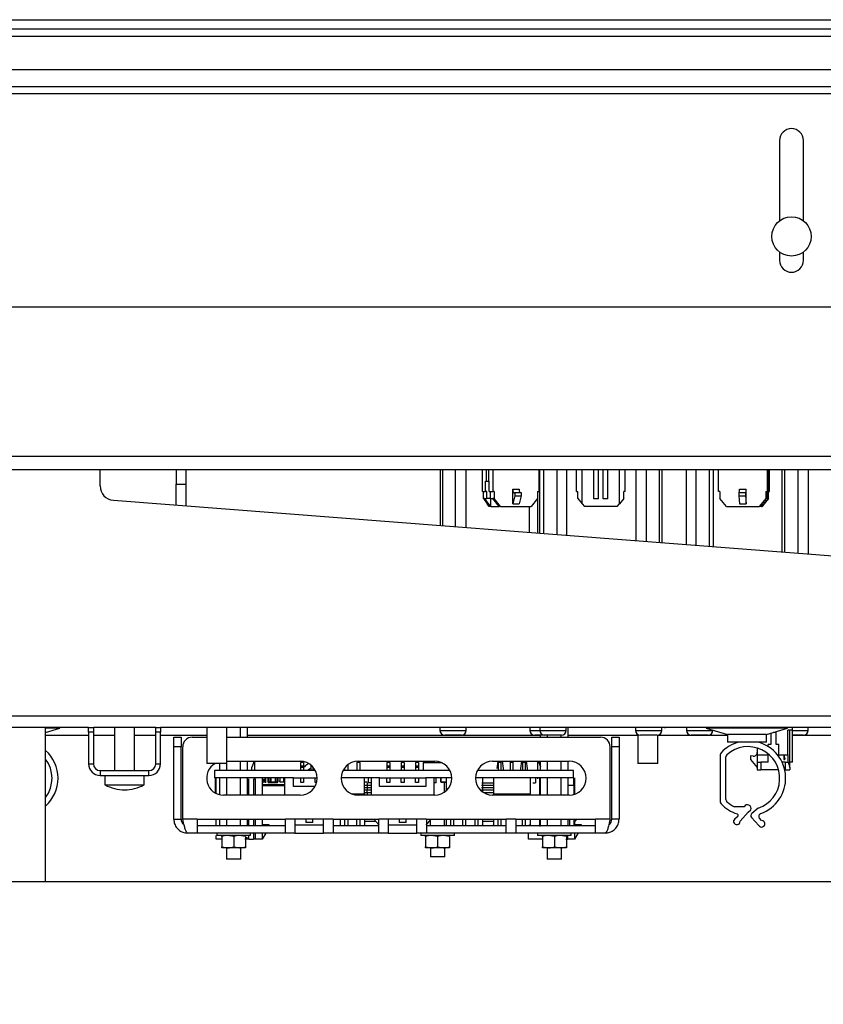
# Model space of a CAD drawing. Units: millimetres. Extents: x 56 to 314, y 14 to 263.
# Drawn here: x 224 to 238, y 70 to 87 of the extents above; entities that cross this region are included whole.
import ezdxf

# ---------------------------------------------------------------- set-up
doc = ezdxf.new("R2010")
doc.units = ezdxf.units.MM
doc.layers.add('FORMAT', color=7, linetype='Continuous')
doc.styles.add('SLDTEXTSTYLE0', font='TXT', dxfattribs={"width": 0.75})
doc.dimstyles.new('SLDDIMSTYLE0', dxfattribs={"dimtxt": 3.5, "dimasz": 3.302, "dimexe": 0, "dimexo": 0.0625, "dimgap": 0.875, "dimtad": 1, "dimdec": 0, "dimlfac": 12, "dimrnd": 1e-09, "dimzin": 12, "dimdsep": 46, "dimtxsty": 'SLDTEXTSTYLE0', "dimsah": 1, "dimcen": 0.09, "dimadec": 0, "dimazin": 3, "dimtfac": 1, "dimtdec": 0, "dimtofl": 0, "dimtmove": 0, "dimatfit": 3, "dimfxl": 1, "dimfrac": 2, "dimtolj": 1, "dimtzin": 12, "dimarcsym": 0})

# ---------------------------------------------------------------- blocks, each defined once
blk = doc.blocks.new('_D_5')
at = {"layer": 'FORMAT'}
for p, q in [((199.643, 75.491), (199.643, 53.013)), ((299.059, 75.491), (299.059, 53.013)), ((199.643, 54.013), (299.059, 54.013))]:
    blk.add_line(p, q, dxfattribs=at)
for points in [[(199.643, 54.013), (202.945, 53.505), (202.945, 54.521)], [(299.059, 54.013), (295.757, 54.521), (295.757, 53.505)]]:
    blk.add_solid(points, dxfattribs=at)
at = {"layer": 'FORMAT', "insert": (244.179, 58.525), "char_height": 3.5, "attachment_point": 1, "style": 'SLDTEXTSTYLE0'}
blk.add_mtext('1193', dxfattribs=at)

msp = doc.modelspace()

# ---------------------------------------------------------------- linework, layer by layer
at = {"color": 7, "linetype": 'Continuous', "lineweight": 25}
for p, q in [((195.601, 87.28), (303.101, 87.28)), ((286.226, 87.113), (212.476, 87.113)), ((247.059, 86.988), (211.643, 86.988)), ((247.059, 86.405), (211.643, 86.405)), ((247.059, 86.113), (211.643, 86.113)), ((247.059, 85.988), (211.643, 85.988)), ((237.337, 85.176), (237.337, 83.78)), ((237.754, 83.78), (237.754, 85.176)), ((237.337, 83.238), (237.337, 83.093)), ((237.754, 83.093), (237.754, 83.238)), ((286.226, 82.28), (212.476, 82.28)), ((295.178, 79.68), (203.524, 79.68)), ((295.118, 79.447), (203.584, 79.447)), ((225.509, 79.166), (225.509, 79.447)), ((226.833, 79.447), (226.833, 79.197)), ((226.999, 79.447), (226.999, 79.197)), ((231.429, 79.447), (231.429, 78.475)), ((231.467, 79.447), (231.467, 78.472)), ((231.691, 79.447), (231.691, 78.455)), ((231.878, 79.447), (231.878, 78.44)), ((232.167, 79.073), (232.167, 79.447)), ((232.235, 79.25), (232.235, 79.447)), ((232.267, 79.447), (232.267, 79.25)), ((232.349, 79.073), (232.349, 79.447)), ((233.144, 79.447), (233.144, 79.073)), ((233.159, 79.447), (233.159, 78.341)), ((233.226, 79.447), (233.226, 78.336)), ((233.46, 79.447), (233.46, 78.318)), ((233.626, 79.447), (233.626, 78.305)), ((233.803, 79.073), (233.803, 79.447)), ((233.902, 78.854), (233.902, 79.447)), ((234.103, 78.942), (234.103, 79.447)), ((234.186, 78.942), (234.186, 79.447)), ((234.266, 78.942), (234.266, 79.447)), ((234.349, 78.942), (234.349, 79.447)), ((234.55, 78.854), (234.55, 79.447)), ((234.649, 79.073), (234.649, 79.447)), ((234.832, 79.447), (234.832, 78.211)), ((235.013, 79.447), (235.013, 78.197)), ((235.241, 79.447), (235.241, 78.179)), ((235.287, 79.447), (235.287, 78.176)), ((235.712, 79.447), (235.712, 78.143)), ((235.879, 79.447), (235.879, 78.13)), ((236.112, 79.447), (236.112, 78.112)), ((236.179, 79.447), (236.179, 78.107)), ((236.275, 79.073), (236.275, 79.447)), ((237.118, 79.447), (237.118, 79.073)), ((237.139, 79.447), (237.139, 79.25)), ((237.147, 79.25), (237.147, 79.447)), ((237.164, 79.073), (237.164, 79.447)), ((237.378, 79.447), (237.378, 78.014)), ((237.425, 79.447), (237.425, 78.01)), ((237.652, 79.447), (237.652, 77.992)), ((237.833, 79.447), (237.833, 77.978)), ((226.833, 79.197), (226.999, 79.197)), ((226.833, 78.832), (226.833, 79.197)), ((226.999, 79.197), (226.999, 78.819)), ((232.22, 79.25), (232.235, 79.25)), ((232.22, 79.073), (232.22, 79.25)), ((232.235, 79.25), (232.267, 79.25)), ((232.267, 79.25), (232.282, 79.25)), ((232.282, 79.073), (232.282, 79.25)), ((237.139, 79.25), (237.135, 79.25)), ((237.135, 79.073), (237.135, 79.25)), ((237.147, 79.25), (237.139, 79.25)), ((237.151, 79.25), (237.147, 79.25)), ((237.151, 79.073), (237.151, 79.25)), ((232.167, 79.073), (232.22, 79.073)), ((232.184, 78.946), (232.184, 79.073)), ((232.239, 79.073), (232.22, 79.073)), ((232.239, 78.946), (232.239, 79.073)), ((232.282, 79.073), (232.349, 79.073)), ((232.302, 78.946), (232.302, 79.073)), ((232.368, 79.073), (232.349, 79.073)), ((232.368, 79.073), (232.368, 78.946)), ((232.691, 78.854), (232.691, 79.111)), ((232.691, 79.111), (232.801, 79.111)), ((232.731, 78.992), (232.691, 78.854)), ((232.715, 79.049), (232.731, 79.054)), ((232.731, 79.054), (232.731, 78.992)), ((232.731, 79.054), (232.841, 79.054)), ((232.731, 78.992), (232.841, 78.992)), ((232.841, 78.992), (232.801, 78.854)), ((232.841, 79.054), (232.841, 78.992)), ((233.124, 79.073), (233.144, 79.073)), ((233.124, 79.073), (233.124, 78.946)), ((233.803, 79.073), (233.824, 79.073)), ((233.824, 78.946), (233.824, 79.073)), ((234.649, 79.073), (234.628, 79.073)), ((234.628, 78.946), (234.628, 79.073)), ((236.296, 79.073), (236.275, 79.073)), ((236.296, 79.073), (236.296, 78.946)), ((236.628, 79.054), (236.628, 78.992)), ((236.628, 79.054), (236.745, 79.054)), ((236.628, 78.992), (236.745, 78.992)), ((236.628, 78.992), (236.639, 78.854)), ((236.639, 79.111), (236.755, 79.111)), ((236.745, 79.054), (236.745, 78.992)), ((236.749, 79.049), (236.745, 79.054)), ((236.745, 78.992), (236.755, 78.854)), ((236.755, 78.854), (236.755, 79.111)), ((237.097, 79.073), (237.118, 79.073)), ((237.097, 79.073), (237.097, 78.946)), ((237.114, 78.946), (237.114, 79.073)), ((237.118, 79.073), (237.135, 79.073)), ((237.13, 78.946), (237.13, 79.073)), ((237.135, 79.073), (237.151, 79.073)), ((237.138, 79.073), (237.138, 78.988)), ((237.139, 79.006), (237.138, 79.006)), ((237.14, 79.003), (237.138, 79.003)), ((237.138, 78.988), (237.139, 78.988)), ((237.139, 79.006), (237.139, 79.073)), ((237.14, 79.021), (237.139, 79.006)), ((237.139, 78.988), (237.14, 79.003)), ((237.14, 79.003), (237.14, 79.021)), ((237.144, 78.946), (237.144, 79.073)), ((237.151, 79.073), (237.164, 79.073)), ((246.815, 77.282), (225.74, 78.916)), ((232.201, 78.946), (232.184, 78.946)), ((232.184, 78.946), (232.246, 78.854)), ((232.201, 78.946), (232.239, 78.946)), ((232.31, 78.809), (232.201, 78.946)), ((232.302, 78.946), (232.239, 78.946)), ((232.282, 78.809), (232.246, 78.854)), ((232.302, 78.946), (232.346, 78.946)), ((232.31, 78.809), (232.31, 78.946)), ((232.456, 78.809), (232.346, 78.946)), ((232.368, 78.946), (232.346, 78.946)), ((232.478, 78.809), (232.368, 78.946)), ((232.691, 78.854), (232.801, 78.854)), ((233.124, 78.946), (233.014, 78.809)), ((233.122, 78.944), (233.122, 78.344)), ((233.824, 78.946), (233.902, 78.854)), ((233.902, 78.854), (233.941, 78.809)), ((234.186, 78.942), (234.103, 78.942)), ((234.349, 78.942), (234.266, 78.942)), ((234.511, 78.809), (234.55, 78.854)), ((234.628, 78.946), (234.55, 78.854)), ((236.412, 78.809), (236.296, 78.946)), ((236.639, 78.854), (236.755, 78.854)), ((237.097, 78.946), (236.981, 78.809)), ((237.103, 78.946), (236.987, 78.809)), ((237.14, 78.946), (237.024, 78.809)), ((237.024, 78.852), (237.024, 78.809)), ((237.069, 78.854), (237.031, 78.809)), ((237.144, 78.946), (237.069, 78.854)), ((237.097, 78.946), (237.103, 78.946)), ((237.114, 78.946), (237.103, 78.946)), ((237.13, 78.946), (237.114, 78.946)), ((237.14, 78.946), (237.13, 78.946)), ((237.14, 78.946), (237.144, 78.946)), ((232.31, 78.809), (232.282, 78.809)), ((232.31, 78.809), (232.456, 78.809)), ((232.478, 78.809), (232.456, 78.809)), ((232.478, 78.809), (233.014, 78.809)), ((232.98, 78.809), (232.98, 78.355)), ((234.511, 78.809), (233.941, 78.809)), ((236.412, 78.809), (236.981, 78.809)), ((236.981, 78.809), (236.987, 78.809)), ((237.024, 78.809), (236.987, 78.809)), ((237.024, 78.809), (237.031, 78.809)), ((290.684, 75.163), (208.018, 75.163)), ((225.309, 74.963), (208.018, 74.963)), ((224.559, 72.28), (224.559, 74.963)), ((224.559, 74.875), (224.809, 74.95)), ((224.809, 74.95), (224.559, 74.95)), ((224.809, 74.95), (224.809, 74.963)), ((225.309, 74.963), (225.393, 74.963)), ((225.309, 74.88), (225.309, 74.963)), ((225.393, 74.88), (225.309, 74.88)), ((225.309, 74.88), (225.309, 74.33)), ((225.393, 74.963), (225.393, 74.88)), ((226.476, 74.963), (225.393, 74.963)), ((225.393, 74.88), (225.393, 74.33)), ((225.759, 74.963), (225.759, 74.213)), ((226.109, 74.213), (226.109, 74.963)), ((226.476, 74.88), (226.476, 74.963)), ((226.476, 74.963), (226.559, 74.963)), ((226.476, 74.33), (226.476, 74.88)), ((226.559, 74.88), (226.476, 74.88)), ((226.559, 74.963), (226.559, 74.88)), ((246.059, 74.963), (226.559, 74.963)), ((226.559, 74.33), (226.559, 74.88)), ((227.367, 74.963), (227.367, 74.338)), ((227.717, 74.338), (227.717, 74.963)), ((227.954, 74.794), (227.954, 74.963)), ((228.074, 74.794), (228.074, 74.963)), ((231.424, 74.963), (231.424, 74.913)), ((231.883, 74.913), (231.883, 74.963)), ((232.99, 74.963), (232.99, 74.913)), ((233.163, 74.963), (233.163, 74.913)), ((233.622, 74.913), (233.622, 74.963)), ((233.657, 74.794), (233.657, 74.963)), ((234.83, 74.963), (234.83, 74.913)), ((235.288, 74.913), (235.288, 74.963)), ((235.343, 74.953), (235.343, 74.963)), ((235.716, 74.963), (235.716, 74.913)), ((236.059, 74.963), (236.059, 74.95)), ((236.059, 74.95), (236.429, 74.84)), ((237.476, 74.95), (236.059, 74.95)), ((236.175, 74.913), (236.175, 74.916)), ((237.107, 74.84), (237.476, 74.95)), ((237.28, 74.875), (237.226, 74.875)), ((237.28, 74.667), (237.28, 74.875)), ((237.476, 74.95), (237.476, 74.963)), ((237.56, 74.918), (237.478, 74.918)), ((237.478, 74.489), (237.478, 74.918)), ((237.518, 74.27), (237.518, 74.918)), ((237.56, 74.918), (237.56, 74.963)), ((237.56, 74.359), (237.56, 74.918)), ((237.835, 74.913), (237.835, 74.963)), ((225.309, 74.822), (224.559, 74.822)), ((225.759, 74.822), (225.393, 74.822)), ((226.476, 74.822), (226.109, 74.822)), ((227.367, 74.822), (226.559, 74.822)), ((226.792, 74.794), (226.917, 74.794)), ((226.792, 74.627), (226.792, 74.794)), ((226.917, 74.794), (226.917, 74.627)), ((227.113, 74.794), (227.367, 74.794)), ((227.717, 74.794), (234.221, 74.794)), ((233.176, 74.822), (228.074, 74.822)), ((231.695, 74.83), (231.508, 74.83)), ((231.799, 74.83), (231.695, 74.83)), ((233.247, 74.83), (233.074, 74.83)), ((233.176, 74.794), (233.176, 74.83)), ((233.434, 74.83), (233.247, 74.83)), ((233.297, 74.794), (233.297, 74.83)), ((233.538, 74.83), (233.434, 74.83)), ((233.537, 74.794), (233.537, 74.83)), ((234.867, 74.822), (233.657, 74.822)), ((234.417, 74.794), (234.542, 74.794)), ((234.417, 74.627), (234.417, 74.794)), ((234.542, 74.794), (234.542, 74.627)), ((234.867, 74.844), (234.867, 74.338)), ((235.1, 74.83), (234.913, 74.83)), ((235.205, 74.83), (235.1, 74.83)), ((235.217, 74.338), (235.217, 74.831)), ((236.429, 74.822), (235.217, 74.822)), ((235.986, 74.83), (235.8, 74.83)), ((236.091, 74.83), (235.986, 74.83)), ((236.429, 74.84), (236.429, 74.709)), ((236.768, 74.84), (236.429, 74.84)), ((236.63, 74.709), (236.429, 74.709)), ((236.705, 74.709), (236.63, 74.709)), ((236.768, 74.709), (236.705, 74.709)), ((237.107, 74.84), (236.768, 74.84)), ((236.83, 74.709), (236.768, 74.709)), ((236.955, 74.709), (236.83, 74.709)), ((237.107, 74.709), (236.955, 74.709)), ((237.107, 74.709), (237.107, 74.84)), ((237.184, 74.863), (237.184, 74.667)), ((237.647, 74.83), (237.56, 74.83)), ((238.643, 74.822), (237.56, 74.822)), ((237.752, 74.83), (237.647, 74.83)), ((226.917, 74.627), (226.792, 74.627)), ((226.792, 73.369), (226.792, 74.627)), ((226.917, 73.369), (226.917, 74.627)), ((226.946, 73.369), (226.946, 74.627)), ((234.387, 73.369), (234.387, 74.627)), ((234.417, 73.369), (234.417, 74.627)), ((234.542, 74.627), (234.417, 74.627)), ((234.542, 74.627), (234.542, 73.369)), ((236.946, 74.607), (236.946, 74.489)), ((237.184, 74.667), (237.14, 74.667)), ((237.14, 74.629), (237.14, 74.667)), ((237.323, 74.667), (237.28, 74.667)), ((237.323, 74.489), (237.323, 74.667)), ((227.717, 74.377), (228.992, 74.377)), ((227.954, 74.213), (227.954, 74.377)), ((228.074, 74.213), (228.074, 74.377)), ((228.188, 74.377), (228.15, 74.271)), ((228.2, 74.213), (228.2, 74.377)), ((230.016, 74.369), (229.996, 74.369)), ((230, 74.377), (231.333, 74.377)), ((232.342, 74.377), (233.675, 74.377)), ((232.43, 74.377), (232.413, 74.252)), ((232.474, 74.369), (232.454, 74.369)), ((232.529, 74.252), (232.513, 74.377)), ((232.685, 74.369), (232.665, 74.369)), ((232.846, 74.377), (232.829, 74.252)), ((232.897, 74.369), (232.877, 74.369)), ((232.946, 74.252), (232.929, 74.377)), ((233.129, 74.213), (233.129, 74.377)), ((233.179, 74.271), (233.142, 74.377)), ((233.176, 74.213), (233.176, 74.377)), ((233.297, 74.213), (233.297, 74.377)), ((233.537, 74.213), (233.537, 74.377)), ((233.657, 74.213), (233.657, 74.377)), ((236.304, 74.489), (236.304, 73.671)), ((236.404, 73.709), (236.404, 74.452)), ((236.829, 74.471), (236.829, 74.409)), ((236.876, 74.465), (236.829, 74.471)), ((236.829, 74.409), (236.946, 74.27)), ((236.946, 74.489), (237.14, 74.489)), ((236.946, 74.489), (236.946, 74.363)), ((236.946, 74.363), (237.011, 74.363)), ((236.946, 74.363), (236.946, 74.225)), ((237.14, 74.363), (237.011, 74.363)), ((237.011, 74.363), (237.011, 74.225)), ((237.14, 74.489), (237.14, 74.503)), ((237.14, 74.363), (237.14, 74.489)), ((237.323, 74.489), (237.478, 74.489)), ((237.323, 74.455), (237.323, 74.489)), ((237.436, 74.363), (237.378, 74.363)), ((237.408, 74.489), (237.408, 74.404)), ((237.408, 74.404), (237.421, 74.404)), ((237.421, 74.422), (237.421, 74.489)), ((237.434, 74.438), (237.421, 74.422)), ((237.421, 74.404), (237.434, 74.42)), ((237.434, 74.42), (237.434, 74.438)), ((237.436, 74.363), (237.436, 74.225)), ((237.436, 74.363), (237.486, 74.363)), ((237.478, 74.489), (237.486, 74.489)), ((237.486, 74.363), (237.486, 74.489)), ((237.486, 74.363), (237.518, 74.27)), ((225.309, 74.33), (225.393, 74.33)), ((225.509, 74.213), (225.509, 74.13)), ((225.509, 74.213), (226.359, 74.213)), ((226.359, 74.13), (226.359, 74.213)), ((226.476, 74.33), (226.559, 74.33)), ((227.676, 74.338), (227.367, 74.338)), ((227.5, 74.213), (227.5, 74.085)), ((229.249, 74.213), (227.5, 74.213)), ((227.593, 74.213), (227.593, 74.338)), ((227.717, 74.338), (227.676, 74.338)), ((227.713, 74.213), (227.713, 74.338)), ((228.15, 74.213), (228.15, 74.271)), ((229.052, 74.355), (228.999, 74.355)), ((228.999, 74.355), (228.999, 74.291)), ((229.052, 74.291), (228.999, 74.291)), ((228.999, 74.291), (228.999, 74.27)), ((229.052, 74.27), (228.999, 74.27)), ((229.052, 74.355), (229.052, 74.291)), ((229.052, 74.291), (229.052, 74.27)), ((229.184, 74.213), (229.184, 74.305)), ((231.593, 74.213), (229.736, 74.213)), ((229.768, 74.213), (229.768, 74.251)), ((229.821, 74.31), (229.821, 74.218)), ((229.979, 74.352), (229.979, 74.213)), ((230.033, 74.352), (229.979, 74.352)), ((230.033, 74.213), (230.033, 74.352)), ((230.552, 74.355), (230.499, 74.355)), ((230.499, 74.355), (230.499, 74.291)), ((230.552, 74.291), (230.499, 74.291)), ((230.499, 74.291), (230.499, 74.27)), ((230.552, 74.27), (230.499, 74.27)), ((230.552, 74.355), (230.552, 74.291)), ((230.552, 74.291), (230.552, 74.27)), ((230.802, 74.355), (230.749, 74.355)), ((230.749, 74.355), (230.749, 74.291)), ((230.802, 74.291), (230.749, 74.291)), ((230.749, 74.291), (230.749, 74.27)), ((230.802, 74.27), (230.749, 74.27)), ((230.802, 74.355), (230.802, 74.291)), ((230.802, 74.291), (230.802, 74.27)), ((231.052, 74.355), (230.999, 74.355)), ((230.999, 74.355), (230.999, 74.291)), ((231.052, 74.291), (230.999, 74.291)), ((230.999, 74.291), (230.999, 74.27)), ((231.052, 74.27), (230.999, 74.27)), ((231.052, 74.355), (231.052, 74.291)), ((231.052, 74.291), (231.052, 74.27)), ((231.134, 74.347), (231.134, 74.213)), ((231.464, 74.347), (231.134, 74.347)), ((233.75, 74.213), (232.089, 74.213)), ((232.49, 74.352), (232.437, 74.352)), ((232.437, 74.352), (232.437, 74.213)), ((232.49, 74.213), (232.49, 74.352)), ((232.529, 74.213), (232.529, 74.252)), ((232.649, 74.352), (232.649, 74.213)), ((232.702, 74.352), (232.649, 74.352)), ((232.702, 74.213), (232.702, 74.352)), ((232.829, 74.252), (232.829, 74.213)), ((232.86, 74.352), (232.86, 74.213)), ((232.914, 74.352), (232.86, 74.352)), ((232.914, 74.213), (232.914, 74.352)), ((232.946, 74.213), (232.946, 74.252)), ((233.75, 74.085), (233.75, 74.213)), ((235.176, 74.338), (234.867, 74.338)), ((235.217, 74.338), (235.176, 74.338)), ((236.946, 74.225), (237.011, 74.225)), ((237.319, 74.225), (237.011, 74.225)), ((237.436, 74.225), (237.426, 74.225)), ((237.436, 74.225), (237.518, 74.225)), ((237.56, 74.359), (237.518, 74.359)), ((237.518, 74.27), (237.518, 74.225)), ((225.509, 74.13), (226.359, 74.13)), ((225.593, 74.13), (225.593, 73.963)), ((226.276, 73.963), (226.276, 74.13)), ((228.727, 74.085), (227.5, 74.085)), ((227.514, 74.085), (227.514, 73.956)), ((227.529, 73.821), (227.529, 74.085)), ((227.593, 73.793), (227.593, 74.085)), ((227.713, 73.785), (227.713, 74.085)), ((227.954, 73.785), (227.954, 74.085)), ((228.074, 73.785), (228.074, 74.085)), ((228.095, 73.785), (228.095, 74.069)), ((228.179, 74.069), (228.179, 73.785)), ((228.2, 74.057), (228.2, 74.085)), ((228.212, 73.785), (228.212, 74.069)), ((228.329, 74.085), (228.329, 73.785)), ((228.346, 74.047), (228.342, 74.081)), ((228.342, 73.996), (228.346, 74.03)), ((228.346, 74.047), (228.351, 74.047)), ((228.351, 74.03), (228.346, 74.03)), ((228.355, 74.05), (228.358, 74.069)), ((228.374, 74.066), (228.372, 74.048)), ((228.398, 74.073), (228.378, 74.07)), ((228.379, 74.085), (228.379, 74.01)), ((228.396, 74.002), (228.396, 74.085)), ((228.434, 74.017), (228.434, 74.083)), ((228.438, 74.017), (228.438, 74.083)), ((228.44, 74.083), (228.44, 74.017)), ((228.44, 74.017), (228.477, 74.017)), ((228.477, 74.017), (228.477, 74.083)), ((228.479, 74.083), (228.479, 74.017)), ((228.479, 74.017), (228.563, 74.017)), ((228.563, 74.017), (228.563, 74.083)), ((228.565, 74.083), (228.565, 74.017)), ((228.565, 74.017), (228.602, 74.017)), ((228.602, 74.017), (228.602, 74.083)), ((228.604, 74.083), (228.604, 74.017)), ((228.634, 74.027), (228.625, 74.027)), ((228.64, 74.085), (228.64, 74.01)), ((228.707, 74.01), (228.707, 74.085)), ((228.727, 73.785), (228.727, 74.09)), ((228.875, 74.09), (228.727, 74.09)), ((228.875, 73.936), (228.875, 74.09)), ((228.875, 74.085), (229.286, 74.085)), ((229, 74.006), (229, 74.085)), ((229.05, 74.085), (229.05, 74.006)), ((229.25, 74.006), (229.25, 74.085)), ((230.227, 74.085), (229.719, 74.085)), ((230.112, 73.81), (230.112, 74.085)), ((230.173, 74.085), (230.173, 74.002)), ((230.227, 74.09), (230.227, 73.785)), ((230.375, 74.09), (230.227, 74.09)), ((230.375, 73.936), (230.375, 74.09)), ((230.375, 74.085), (231.176, 74.085)), ((230.5, 74.007), (230.5, 74.085)), ((230.55, 74.085), (230.55, 74.007)), ((230.75, 74.007), (230.75, 74.085)), ((230.8, 74.085), (230.8, 74.007)), ((231, 74.007), (231, 74.085)), ((231.05, 74.085), (231.05, 74.007)), ((231.176, 74.09), (231.176, 73.936)), ((231.323, 74.09), (231.176, 74.09)), ((231.323, 73.785), (231.323, 74.09)), ((231.628, 74.085), (231.323, 74.085)), ((231.361, 74.002), (231.361, 74.085)), ((231.44, 74.017), (231.44, 74.083)), ((231.442, 74.083), (231.442, 74.017)), ((231.442, 74.017), (231.541, 74.017)), ((231.533, 74.085), (231.533, 73.863)), ((233.75, 74.085), (232.058, 74.085)), ((232.168, 74.085), (232.168, 73.847)), ((232.358, 74.085), (232.358, 73.81)), ((232.993, 74.085), (232.993, 73.81)), ((233.088, 74.085), (233.088, 74.002)), ((233.129, 74.069), (233.129, 74.085)), ((233.159, 74.085), (233.159, 73.785)), ((233.176, 73.785), (233.176, 74.085)), ((233.297, 73.785), (233.297, 74.085)), ((233.537, 73.785), (233.537, 74.085)), ((233.657, 73.785), (233.657, 74.085)), ((233.753, 73.957), (233.753, 74.09)), ((233.767, 74.085), (233.767, 73.804)), ((225.593, 73.963), (226.276, 73.963)), ((227.514, 73.956), (227.514, 73.83)), ((228.727, 73.964), (228.329, 73.964)), ((228.329, 73.952), (228.727, 73.952)), ((228.379, 74.01), (228.346, 74.01)), ((228.463, 74.002), (228.429, 74.002)), ((228.44, 74.015), (228.477, 74.015)), ((228.563, 74.002), (228.463, 74.002)), ((228.596, 74.002), (228.563, 74.002)), ((228.565, 74.015), (228.602, 74.015)), ((228.707, 74.01), (228.64, 74.01)), ((229.234, 73.936), (228.875, 73.936)), ((229.05, 74.006), (229, 74.006)), ((229.272, 74.006), (229.25, 74.006)), ((230.159, 74.01), (230.125, 74.01)), ((230.159, 74.002), (230.159, 73.96)), ((230.159, 73.96), (230.159, 73.919)), ((230.159, 73.919), (230.159, 73.877)), ((230.159, 73.835), (230.159, 73.877)), ((230.227, 74.002), (230.173, 74.002)), ((231.176, 73.936), (230.375, 73.936)), ((230.55, 74.007), (230.5, 74.007)), ((230.8, 74.007), (230.75, 74.007)), ((231.05, 74.007), (231, 74.007)), ((231.361, 74.002), (231.323, 74.002)), ((231.442, 74.015), (231.541, 74.015)), ((231.504, 73.839), (231.504, 74.015)), ((232.154, 74.002), (232.358, 74.002)), ((233.042, 74.002), (233.088, 74.002)), ((233.753, 73.957), (233.657, 73.957)), ((233.753, 73.957), (233.753, 73.799)), ((228.992, 73.785), (227.659, 73.785)), ((229.896, 73.81), (230.112, 73.81)), ((229.979, 73.79), (229.979, 73.81)), ((231.333, 73.785), (230, 73.785)), ((230.033, 73.785), (230.033, 73.81)), ((230.112, 73.81), (230.112, 73.785)), ((233.675, 73.785), (232.342, 73.785)), ((232.358, 73.81), (232.993, 73.81)), ((232.358, 73.81), (232.358, 73.785)), ((232.437, 73.785), (232.437, 73.81)), ((232.49, 73.785), (232.49, 73.81)), ((232.649, 73.785), (232.649, 73.81)), ((232.702, 73.785), (232.702, 73.81)), ((232.86, 73.785), (232.86, 73.81)), ((232.914, 73.785), (232.914, 73.81)), ((232.993, 73.785), (232.993, 73.81)), ((236.72, 73.583), (236.552, 73.583)), ((236.789, 73.491), (236.835, 73.531)), ((236.966, 73.559), (236.853, 73.469)), ((226.792, 73.369), (226.917, 73.369)), ((227.2, 73.369), (226.946, 73.369)), ((227.2, 73.369), (228.734, 73.369)), ((227.2, 73.369), (227.2, 73.127)), ((227.529, 73.264), (227.529, 73.369)), ((227.593, 73.252), (227.593, 73.369)), ((227.713, 73.252), (227.713, 73.369)), ((227.954, 73.252), (227.954, 73.369)), ((228.074, 73.252), (228.074, 73.369)), ((228.095, 73.252), (228.095, 73.369)), ((228.179, 73.369), (228.179, 73.252)), ((228.212, 73.252), (228.212, 73.369)), ((228.329, 73.369), (228.329, 73.252)), ((228.9, 73.369), (228.734, 73.369)), ((228.734, 73.127), (228.734, 73.369)), ((229.4, 73.369), (228.9, 73.369)), ((228.9, 73.369), (228.9, 73.127)), ((229.092, 73.369), (229.092, 73.309)), ((229.209, 73.309), (229.209, 73.369)), ((229.567, 73.369), (229.4, 73.369)), ((229.4, 73.127), (229.4, 73.369)), ((229.567, 73.369), (230.359, 73.369)), ((229.567, 73.369), (229.567, 73.127)), ((229.689, 73.369), (229.689, 73.249)), ((229.768, 73.252), (229.768, 73.369)), ((229.821, 73.369), (229.821, 73.252)), ((229.979, 73.252), (229.979, 73.369)), ((230.033, 73.252), (230.033, 73.369)), ((230.112, 73.369), (230.112, 73.249)), ((230.276, 73.369), (230.365, 73.264)), ((230.525, 73.369), (230.359, 73.369)), ((230.359, 73.127), (230.359, 73.369)), ((231.025, 73.369), (230.525, 73.369)), ((230.525, 73.369), (230.525, 73.127)), ((230.717, 73.369), (230.717, 73.309)), ((230.834, 73.309), (230.834, 73.369)), ((231.192, 73.369), (231.025, 73.369)), ((231.025, 73.127), (231.025, 73.369)), ((231.186, 73.264), (231.274, 73.369)), ((231.192, 73.369), (232.579, 73.369)), ((231.192, 73.369), (231.192, 73.127)), ((231.263, 73.252), (231.263, 73.356)), ((231.504, 73.252), (231.504, 73.369)), ((231.533, 73.369), (231.533, 73.272)), ((231.612, 73.252), (231.612, 73.369)), ((231.665, 73.252), (231.665, 73.369)), ((231.824, 73.252), (231.824, 73.369)), ((231.877, 73.252), (231.877, 73.369)), ((232.035, 73.252), (232.035, 73.369)), ((232.089, 73.252), (232.089, 73.369)), ((232.168, 73.369), (232.168, 73.272)), ((232.358, 73.369), (232.358, 73.272)), ((232.437, 73.252), (232.437, 73.369)), ((232.49, 73.252), (232.49, 73.369)), ((232.746, 73.369), (232.579, 73.369)), ((232.579, 73.127), (232.579, 73.369)), ((232.746, 73.369), (234.134, 73.369)), ((232.746, 73.369), (232.746, 73.127)), ((232.86, 73.252), (232.86, 73.369)), ((232.914, 73.252), (232.914, 73.369)), ((232.993, 73.369), (232.993, 73.272)), ((233.159, 73.369), (233.159, 73.272)), ((233.176, 73.252), (233.176, 73.369)), ((233.297, 73.252), (233.297, 73.369)), ((233.537, 73.252), (233.537, 73.369)), ((233.657, 73.252), (233.657, 73.369)), ((233.688, 73.264), (233.688, 73.369)), ((233.753, 73.369), (233.753, 73.264)), ((233.803, 73.369), (233.753, 73.309)), ((234.387, 73.369), (234.134, 73.369)), ((234.134, 73.127), (234.134, 73.369)), ((234.542, 73.369), (234.417, 73.369)), ((236.611, 73.417), (236.577, 73.384)), ((236.65, 73.334), (236.789, 73.491)), ((236.848, 73.396), (236.975, 73.261)), ((237.024, 73.343), (236.989, 73.384)), ((228.734, 73.252), (227.2, 73.252)), ((228.329, 73.273), (228.446, 73.273)), ((228.446, 73.273), (228.446, 73.252)), ((229.4, 73.264), (228.9, 73.264)), ((229.209, 73.309), (229.092, 73.309)), ((230.359, 73.252), (229.567, 73.252)), ((231.025, 73.264), (230.525, 73.264)), ((230.834, 73.309), (230.717, 73.309)), ((232.579, 73.252), (231.192, 73.252)), ((234.134, 73.252), (232.746, 73.252)), ((233.159, 73.252), (233.159, 73.272)), ((233.767, 73.326), (233.767, 73.252)), ((233.767, 73.273), (233.884, 73.273)), ((233.884, 73.273), (233.884, 73.252)), ((227.2, 73.127), (227.034, 73.127)), ((228.734, 73.127), (227.2, 73.127)), ((227.529, 73.019), (227.529, 73.085)), ((227.625, 73.019), (227.529, 73.019)), ((227.542, 73.127), (227.542, 73.085)), ((228.125, 73.085), (227.542, 73.085)), ((227.625, 73.067), (227.625, 72.887)), ((227.834, 73.067), (227.729, 73.085)), ((227.834, 73.067), (227.834, 72.887)), ((228.042, 73.067), (227.938, 73.085)), ((228.062, 73.019), (228.029, 73.019)), ((228.042, 73.067), (228.042, 72.887)), ((228.062, 73.053), (228.062, 73.019)), ((228.095, 73.019), (228.062, 73.019)), ((228.095, 73.019), (228.095, 73.085)), ((228.095, 73.019), (228.179, 73.019)), ((228.125, 73.085), (228.125, 73.127)), ((228.179, 73.127), (228.179, 73.019)), ((228.212, 73.019), (228.179, 73.019)), ((228.212, 73.019), (228.212, 73.127)), ((228.329, 73.019), (228.212, 73.019)), ((228.329, 73.127), (228.329, 73.019)), ((228.394, 73.127), (228.329, 73.019)), ((228.9, 73.127), (228.734, 73.127)), ((228.9, 73.127), (229.4, 73.127)), ((229.567, 73.127), (229.4, 73.127)), ((230.359, 73.127), (229.567, 73.127)), ((230.525, 73.127), (230.359, 73.127)), ((230.525, 73.127), (231.025, 73.127)), ((231.192, 73.127), (231.025, 73.127)), ((231.092, 73.127), (231.092, 73.085)), ((231.675, 73.085), (231.092, 73.085)), ((231.175, 73.067), (231.175, 72.887)), ((232.579, 73.127), (231.192, 73.127)), ((231.384, 73.067), (231.279, 73.085)), ((231.384, 73.067), (231.384, 72.887)), ((231.592, 73.067), (231.488, 73.085)), ((231.592, 73.067), (231.592, 72.887)), ((231.675, 73.085), (231.675, 73.127)), ((232.746, 73.127), (232.579, 73.127)), ((234.134, 73.127), (232.746, 73.127)), ((232.967, 73.019), (232.967, 73.127)), ((233.209, 73.019), (232.967, 73.019)), ((233.125, 73.127), (233.125, 73.085)), ((233.709, 73.085), (233.125, 73.085)), ((233.209, 73.067), (233.209, 72.887)), ((233.417, 73.067), (233.313, 73.085)), ((233.417, 73.067), (233.417, 72.887)), ((233.625, 73.067), (233.521, 73.085)), ((233.616, 73.019), (233.649, 73.019)), ((233.625, 73.067), (233.625, 72.887)), ((233.649, 73.019), (233.649, 73.085)), ((233.767, 73.019), (233.649, 73.019)), ((233.709, 73.085), (233.709, 73.127)), ((233.832, 73.129), (233.767, 73.019)), ((233.767, 73.127), (233.767, 73.019)), ((234.3, 73.127), (234.134, 73.127)), ((227.625, 72.887), (227.729, 72.869)), ((227.729, 72.869), (227.625, 72.869)), ((227.709, 72.869), (227.709, 72.672)), ((227.938, 72.869), (227.729, 72.869)), ((227.834, 72.887), (227.938, 72.869)), ((228.042, 72.869), (227.938, 72.869)), ((227.959, 72.672), (227.959, 72.869)), ((231.175, 72.887), (231.279, 72.869)), ((231.279, 72.869), (231.175, 72.869)), ((231.259, 72.869), (231.259, 72.713)), ((231.488, 72.869), (231.279, 72.869)), ((231.384, 72.887), (231.488, 72.869)), ((231.592, 72.869), (231.488, 72.869)), ((231.509, 72.713), (231.509, 72.869)), ((233.209, 72.887), (233.313, 72.869)), ((233.313, 72.869), (233.209, 72.869)), ((233.292, 72.869), (233.292, 72.672)), ((233.521, 72.869), (233.313, 72.869)), ((233.417, 72.887), (233.521, 72.869)), ((233.625, 72.869), (233.521, 72.869)), ((233.542, 72.672), (233.542, 72.869)), ((227.959, 72.672), (227.709, 72.672)), ((231.384, 72.713), (231.259, 72.713)), ((231.509, 72.713), (231.384, 72.713)), ((233.542, 72.672), (233.292, 72.672)), ((292.518, 72.28), (206.184, 72.28))]:
    msp.add_line(p, q, dxfattribs=at)
at = {"color": 8, "linetype": 'Continuous', "lineweight": 25}
for p, q in [((231.424, 74.913), (231.718, 74.913)), ((231.718, 74.913), (231.883, 74.913)), ((232.99, 74.913), (233.163, 74.913)), ((233.163, 74.913), (233.457, 74.913)), ((233.457, 74.913), (233.622, 74.913)), ((234.83, 74.913), (235.124, 74.913)), ((235.124, 74.913), (235.288, 74.913)), ((235.716, 74.913), (236.01, 74.913)), ((236.01, 74.913), (236.175, 74.913)), ((237.56, 74.913), (237.67, 74.913)), ((237.67, 74.913), (237.835, 74.913)), ((229.184, 74.258), (229.117, 74.213)), ((229.209, 74.281), (229.209, 74.227)), ((230.159, 73.835), (230.159, 73.785)), ((231.533, 73.272), (231.552, 73.252)), ((232.168, 73.272), (232.148, 73.252)), ((232.358, 73.272), (232.377, 73.252)), ((232.993, 73.272), (232.973, 73.252))]:
    msp.add_line(p, q, dxfattribs=at)
at = {"color": 7, "linetype": 'Continuous', "lineweight": 25, "flags": 128}
msp.add_lwpolyline([(232.691, 79.111), (232.692, 79.098), (232.693, 79.085), (232.695, 79.074), (232.699, 79.064), (232.702, 79.056), (232.706, 79.051), (232.711, 79.049), (232.715, 79.049)], dxfattribs=at)
at = {"color": 7, "linetype": 'Continuous', "lineweight": 25}
msp.add_circle((237.545, 83.509), 0.342, dxfattribs=at)
for centre, radius, start, end in [((237.545, 85.176), 0.208, 0, 180), ((237.545, 83.093), 0.208, 180, 0), ((225.759, 79.166), 0.25, 180, 265.5643), ((232.904, 79.103), 0.103, 175.8953, 208.3698), ((236.274, 79.103), 0.364, 352.4257, 1.303), ((236.62, 79.093), 0.136, 341.1098, 7.6379), ((231.508, 74.913), 0.0833, 180, 270), ((231.799, 74.913), 0.0833, 270, 0), ((233.074, 74.913), 0.0833, 180, 270), ((233.247, 74.913), 0.0833, 180, 270), ((233.538, 74.913), 0.0833, 270, 0), ((234.913, 74.913), 0.0833, 180, 270), ((235.205, 74.913), 0.0833, 270, 0), ((235.8, 74.913), 0.0833, 180, 270), ((236.091, 74.913), 0.0833, 270, 0), ((237.752, 74.913), 0.0833, 270, 0), ((227.113, 74.627), 0.167, 90, 180), ((234.221, 74.627), 0.167, 0, 90), ((236.793, 74.08), 0.65, 104.4754, 136.9947), ((236.793, 74.08), 0.65, 289.3146, 75.5246), ((224.126, 74.08), 0.65, 311.7923, 48.2077), ((236.789, 74.08), 0.55, 288.8128, 132.003), ((224.122, 74.08), 0.55, 322.676, 37.324), ((228.992, 74.081), 0.296, 270, 90), ((230, 74.081), 0.296, 90, 270), ((231.271, 74.238), 0.175, 127.5769, 141.7327), ((231.333, 74.081), 0.296, 270, 90), ((232.342, 74.081), 0.296, 90, 270), ((233.675, 74.081), 0.296, 270, 90), ((236.354, 74.489), 0.05, 136.9947, 180), ((236.454, 74.452), 0.05, 132.003, 180), ((236.883, 74.527), 0.0625, 263, 0), ((225.509, 74.33), 0.2, 180, 270), ((225.509, 74.33), 0.117, 180, 270), ((226.359, 74.33), 0.117, 270, 0), ((226.359, 74.33), 0.2, 270, 0), ((227.659, 74.081), 0.296, 119.6231, 270), ((225.966, 74.709), 0.833, 243.4184, 267.8525), ((225.903, 74.709), 0.833, 272.1475, 296.5816), ((236.454, 73.709), 0.05, 180, 227.997), ((236.354, 73.671), 0.05, 180, 223.0053), ((236.793, 74.08), 0.65, 223.0053, 252.7794), ((236.789, 74.08), 0.55, 227.997, 244.5583), ((236.778, 73.557), 0.0631, 335.3497, 155.3497), ((236.593, 73.329), 0.0569, 106.6061, 5.1054), ((236.593, 73.435), 0.025, 315, 72.7794), ((236.885, 73.43), 0.05, 128.7878, 223.3032), ((237.024, 73.419), 0.05, 109.3146, 225), ((237.024, 73.287), 0.0556, 208.3303, 90)]:
    msp.add_arc(centre, radius, start, end, dxfattribs=at)
for points, knots in [([(229.996, 74.369), (229.994, 74.368), (229.989, 74.368), (229.985, 74.365), (229.982, 74.361), (229.981, 74.358), (229.98, 74.355), (229.979, 74.353), (229.979, 74.352)], [0, 0, 0, 0, 0.329716, 0.553572, 0.680181, 0.795134, 0.900749, 1, 1, 1, 1]), ([(230.033, 74.352), (230.033, 74.353), (230.033, 74.355), (230.032, 74.358), (230.03, 74.361), (230.027, 74.365), (230.023, 74.368), (230.018, 74.368), (230.016, 74.369)], [0, 0, 0, 0, 0.099251, 0.204866, 0.319819, 0.446428, 0.670284, 1, 1, 1, 1]), ([(232.454, 74.369), (232.451, 74.368), (232.447, 74.368), (232.442, 74.365), (232.44, 74.361), (232.438, 74.358), (232.437, 74.355), (232.437, 74.353), (232.437, 74.352)], [0, 0, 0, 0, 0.329716, 0.553572, 0.680181, 0.795134, 0.900749, 1, 1, 1, 1]), ([(232.49, 74.352), (232.49, 74.353), (232.49, 74.355), (232.489, 74.358), (232.487, 74.361), (232.485, 74.365), (232.48, 74.368), (232.476, 74.368), (232.474, 74.369)], [0, 0, 0, 0, 0.099251, 0.204866, 0.319819, 0.446428, 0.670284, 1, 1, 1, 1]), ([(232.665, 74.369), (232.663, 74.368), (232.659, 74.368), (232.654, 74.365), (232.651, 74.361), (232.65, 74.358), (232.649, 74.355), (232.649, 74.353), (232.649, 74.352)], [0, 0, 0, 0, 0.329716, 0.553572, 0.680181, 0.795134, 0.900749, 1, 1, 1, 1]), ([(232.702, 74.352), (232.702, 74.353), (232.702, 74.355), (232.701, 74.358), (232.699, 74.361), (232.696, 74.365), (232.692, 74.368), (232.688, 74.368), (232.685, 74.369)], [0, 0, 0, 0, 0.099251, 0.204866, 0.319819, 0.446428, 0.670284, 1, 1, 1, 1]), ([(232.877, 74.369), (232.874, 74.368), (232.87, 74.368), (232.866, 74.365), (232.863, 74.361), (232.861, 74.358), (232.86, 74.355), (232.86, 74.353), (232.86, 74.352)], [0, 0, 0, 0, 0.329716, 0.553572, 0.680181, 0.795134, 0.900749, 1, 1, 1, 1]), ([(232.914, 74.352), (232.913, 74.353), (232.913, 74.355), (232.912, 74.358), (232.911, 74.361), (232.908, 74.365), (232.903, 74.368), (232.899, 74.368), (232.897, 74.369)], [0, 0, 0, 0, 0.099251, 0.204866, 0.319819, 0.446428, 0.670284, 1, 1, 1, 1]), ([(229.137, 74.332), (229.116, 74.321), (229.084, 74.303), (229.061, 74.275), (229.052, 74.265)], [0, 0, 0, 0, 0.631204, 1, 1, 1, 1]), ([(230.112, 73.96), (230.127, 73.96), (230.166, 73.96), (230.204, 73.96), (230.227, 73.96)], [0, 0, 0, 0, 0.404332, 1, 1, 1, 1]), ([(230.112, 73.919), (230.127, 73.919), (230.166, 73.919), (230.205, 73.919), (230.228, 73.919)], [0, 0, 0, 0, 0.400157, 1, 1, 1, 1]), ([(230.112, 73.877), (230.127, 73.877), (230.166, 73.877), (230.204, 73.877), (230.227, 73.877)], [0, 0, 0, 0, 0.404332, 1, 1, 1, 1]), ([(232.15, 73.96), (232.184, 73.96), (232.252, 73.96), (232.326, 73.96), (232.351, 73.96), (232.358, 73.96)], [0, 0, 0, 0, 0.4193587, 0.8387173, 1, 1, 1, 1]), ([(232.15, 73.919), (232.179, 73.919), (232.237, 73.919), (232.309, 73.919), (232.351, 73.919), (232.357, 73.919), (232.358, 73.919)], [0, 0, 0, 0, 0.311836, 0.623671, 0.935507, 1, 1, 1, 1]), ([(232.15, 73.877), (232.179, 73.877), (232.237, 73.877), (232.309, 73.877), (232.351, 73.877), (232.357, 73.877), (232.358, 73.877)], [0, 0, 0, 0, 0.311836, 0.623671, 0.935507, 1, 1, 1, 1]), ([(230.112, 73.835), (230.127, 73.835), (230.166, 73.835), (230.204, 73.835), (230.227, 73.835)], [0, 0, 0, 0, 0.404332, 1, 1, 1, 1]), ([(232.188, 73.835), (232.209, 73.835), (232.264, 73.835), (232.326, 73.835), (232.351, 73.835), (232.358, 73.835)], [0, 0, 0, 0, 0.3118314, 0.8088499, 1, 1, 1, 1]), ([(226.792, 73.369), (226.795, 73.341), (226.8, 73.285), (226.844, 73.211), (226.908, 73.157), (226.976, 73.13), (227.019, 73.128), (227.034, 73.127)], [0, 0, 0, 0, 0.220301, 0.44062, 0.660939, 0.881257, 1, 1, 1, 1]), ([(226.917, 73.369), (226.919, 73.354), (226.922, 73.325), (226.942, 73.291), (226.962, 73.279), (226.969, 73.274)], [0, 0, 0, 0, 0.3843317, 0.7686634, 1, 1, 1, 1]), ([(227.034, 73.127), (227.027, 73.13), (227.014, 73.136), (226.995, 73.179), (226.976, 73.244), (226.96, 73.311), (226.95, 73.354), (226.946, 73.369)], [0, 0, 0, 0, 0.220301, 0.44062, 0.660939, 0.881257, 1, 1, 1, 1]), ([(230.112, 73.335), (230.127, 73.335), (230.171, 73.335), (230.243, 73.335), (230.285, 73.335), (230.304, 73.335)], [0, 0, 0, 0, 0.229356, 0.644701, 1, 1, 1, 1]), ([(230.246, 73.335), (230.249, 73.335), (230.254, 73.335), (230.288, 73.335), (230.304, 73.335)], [0, 0, 0, 0, 0.535729, 1, 1, 1, 1]), ([(232.168, 73.335), (232.191, 73.335), (232.243, 73.335), (232.309, 73.335), (232.351, 73.335), (232.357, 73.335), (232.358, 73.335)], [0, 0, 0, 0, 0.2643302, 0.5976924, 0.9310546, 1, 1, 1, 1]), ([(234.387, 73.369), (234.381, 73.341), (234.368, 73.285), (234.349, 73.211), (234.33, 73.157), (234.313, 73.13), (234.304, 73.128), (234.3, 73.127)], [0, 0, 0, 0, 0.220301, 0.44062, 0.660939, 0.881257, 1, 1, 1, 1]), ([(234.3, 73.127), (234.328, 73.13), (234.384, 73.136), (234.458, 73.179), (234.512, 73.244), (234.539, 73.311), (234.541, 73.354), (234.542, 73.369)], [0, 0, 0, 0, 0.220301, 0.44062, 0.660939, 0.881257, 1, 1, 1, 1]), ([(234.365, 73.274), (234.37, 73.277), (234.388, 73.287), (234.407, 73.317), (234.416, 73.348), (234.417, 73.366), (234.417, 73.369)], [0, 0, 0, 0, 0.154591, 0.538634, 0.922676, 1, 1, 1, 1]), ([(231.533, 73.252), (231.533, 73.254), (231.533, 73.26), (231.533, 73.267), (231.533, 73.272)], [0, 0, 0, 0, 0.326621, 1, 1, 1, 1]), ([(232.358, 73.252), (232.358, 73.254), (232.358, 73.26), (232.358, 73.267), (232.358, 73.272)], [0, 0, 0, 0, 0.3266211, 1, 1, 1, 1]), ([(233.159, 73.272), (233.159, 73.267), (233.16, 73.258), (233.164, 73.249), (233.167, 73.245), (233.168, 73.244)], [0, 0, 0, 0, 0.467258, 0.901099, 1, 1, 1, 1]), ([(227.729, 73.085), (227.727, 73.085), (227.692, 73.085), (227.657, 73.076), (227.625, 73.067)], [0, 0, 0, 0, 0.070139, 1, 1, 1, 1]), ([(227.625, 73.067), (227.625, 73.069), (227.625, 73.08), (227.625, 73.083), (227.625, 73.085)], [0, 0, 0, 0, 0.232969, 1, 1, 1, 1]), ([(227.938, 73.085), (227.935, 73.085), (227.9, 73.085), (227.866, 73.076), (227.834, 73.067)], [0, 0, 0, 0, 0.0701391, 1, 1, 1, 1]), ([(231.279, 73.085), (231.277, 73.085), (231.242, 73.085), (231.207, 73.076), (231.175, 73.067)], [0, 0, 0, 0, 0.070139, 1, 1, 1, 1]), ([(231.175, 73.067), (231.175, 73.069), (231.175, 73.08), (231.175, 73.083), (231.175, 73.085)], [0, 0, 0, 0, 0.232969, 1, 1, 1, 1]), ([(231.488, 73.085), (231.485, 73.085), (231.45, 73.085), (231.416, 73.076), (231.384, 73.067)], [0, 0, 0, 0, 0.0701391, 1, 1, 1, 1]), ([(233.313, 73.085), (233.31, 73.085), (233.275, 73.085), (233.241, 73.076), (233.209, 73.067)], [0, 0, 0, 0, 0.070139, 1, 1, 1, 1]), ([(233.209, 73.067), (233.209, 73.069), (233.209, 73.08), (233.209, 73.083), (233.209, 73.085)], [0, 0, 0, 0, 0.232969, 1, 1, 1, 1]), ([(233.521, 73.085), (233.519, 73.085), (233.483, 73.085), (233.449, 73.076), (233.417, 73.067)], [0, 0, 0, 0, 0.0701391, 1, 1, 1, 1]), ([(227.625, 72.869), (227.625, 72.871), (227.625, 72.874), (227.625, 72.885), (227.625, 72.887)], [0, 0, 0, 0, 0.773867, 1, 1, 1, 1]), ([(227.729, 72.869), (227.732, 72.869), (227.767, 72.869), (227.801, 72.879), (227.834, 72.887)], [0, 0, 0, 0, 0.070139, 1, 1, 1, 1]), ([(227.938, 72.869), (227.94, 72.869), (227.975, 72.869), (228.01, 72.879), (228.042, 72.887)], [0, 0, 0, 0, 0.070139, 1, 1, 1, 1]), ([(228.042, 72.887), (228.042, 72.885), (228.042, 72.874), (228.042, 72.871), (228.042, 72.869)], [0, 0, 0, 0, 0.226133, 1, 1, 1, 1]), ([(231.175, 72.869), (231.175, 72.871), (231.175, 72.874), (231.175, 72.885), (231.175, 72.887)], [0, 0, 0, 0, 0.773867, 1, 1, 1, 1]), ([(231.279, 72.869), (231.282, 72.869), (231.317, 72.869), (231.351, 72.879), (231.384, 72.887)], [0, 0, 0, 0, 0.070139, 1, 1, 1, 1]), ([(231.488, 72.869), (231.49, 72.869), (231.525, 72.869), (231.56, 72.879), (231.592, 72.887)], [0, 0, 0, 0, 0.070139, 1, 1, 1, 1]), ([(231.592, 72.887), (231.592, 72.885), (231.592, 72.874), (231.592, 72.871), (231.592, 72.869)], [0, 0, 0, 0, 0.226133, 1, 1, 1, 1]), ([(233.209, 72.869), (233.209, 72.871), (233.209, 72.874), (233.209, 72.885), (233.209, 72.887)], [0, 0, 0, 0, 0.773867, 1, 1, 1, 1]), ([(233.313, 72.869), (233.315, 72.869), (233.35, 72.869), (233.385, 72.879), (233.417, 72.887)], [0, 0, 0, 0, 0.070139, 1, 1, 1, 1]), ([(233.521, 72.869), (233.524, 72.869), (233.559, 72.869), (233.593, 72.879), (233.625, 72.887)], [0, 0, 0, 0, 0.070139, 1, 1, 1, 1]), ([(233.625, 72.887), (233.625, 72.885), (233.625, 72.874), (233.625, 72.871), (233.625, 72.869)], [0, 0, 0, 0, 0.226133, 1, 1, 1, 1])]:
    msp.add_open_spline(points, degree=3, knots=knots, dxfattribs=at)
for points in [[(228.999, 74.27), (228.999, 74.261), (228.999, 74.243), (228.999, 74.223), (228.999, 74.213)], [(229.052, 74.27), (229.052, 74.261), (229.052, 74.243), (229.052, 74.223), (229.052, 74.213)], [(230.499, 74.27), (230.499, 74.261), (230.499, 74.243), (230.499, 74.223), (230.499, 74.213)], [(230.552, 74.27), (230.552, 74.261), (230.552, 74.243), (230.552, 74.223), (230.552, 74.213)], [(230.749, 74.27), (230.749, 74.261), (230.749, 74.243), (230.749, 74.223), (230.749, 74.213)], [(230.802, 74.27), (230.802, 74.261), (230.802, 74.243), (230.802, 74.223), (230.802, 74.213)], [(230.999, 74.27), (230.999, 74.261), (230.999, 74.243), (230.999, 74.223), (230.999, 74.213)], [(231.052, 74.27), (231.052, 74.261), (231.052, 74.243), (231.052, 74.223), (231.052, 74.213)], [(228.351, 74.047), (228.351, 74.047), (228.352, 74.047), (228.354, 74.048), (228.355, 74.049), (228.355, 74.05), (228.355, 74.05)], [(228.372, 74.048), (228.371, 74.046), (228.37, 74.041), (228.365, 74.035), (228.358, 74.031), (228.353, 74.03), (228.351, 74.03)], [(228.378, 74.07), (228.377, 74.07), (228.376, 74.07), (228.375, 74.069), (228.375, 74.068), (228.374, 74.067), (228.374, 74.066)], [(228.438, 74.017), (228.438, 74.017), (228.438, 74.017), (228.438, 74.017), (228.439, 74.017), (228.44, 74.017), (228.44, 74.017)], [(228.44, 74.017), (228.44, 74.017), (228.44, 74.016), (228.44, 74.015), (228.44, 74.015), (228.44, 74.015), (228.44, 74.015)], [(228.477, 74.015), (228.477, 74.015), (228.477, 74.015), (228.477, 74.015), (228.477, 74.016), (228.477, 74.017), (228.477, 74.017)], [(228.477, 74.017), (228.477, 74.017), (228.478, 74.017), (228.479, 74.017), (228.479, 74.017), (228.479, 74.017), (228.479, 74.017)], [(228.477, 74.017), (228.477, 74.017), (228.477, 74.016), (228.477, 74.015), (228.477, 74.015), (228.477, 74.015), (228.477, 74.015)], [(228.563, 74.017), (228.563, 74.017), (228.563, 74.017), (228.563, 74.017), (228.564, 74.017), (228.565, 74.017), (228.565, 74.017)], [(228.565, 74.017), (228.565, 74.017), (228.565, 74.016), (228.565, 74.015), (228.565, 74.015), (228.565, 74.015), (228.565, 74.015)], [(228.565, 74.015), (228.565, 74.015), (228.565, 74.015), (228.565, 74.015), (228.565, 74.016), (228.565, 74.017), (228.565, 74.017)], [(228.602, 74.017), (228.602, 74.017), (228.603, 74.017), (228.604, 74.017), (228.604, 74.017), (228.604, 74.017), (228.604, 74.017)], [(228.602, 74.015), (228.602, 74.015), (228.602, 74.015), (228.602, 74.015), (228.602, 74.016), (228.602, 74.017), (228.602, 74.017)], [(230.125, 74.017), (230.125, 74.017), (230.126, 74.017), (230.127, 74.017), (230.127, 74.017), (230.127, 74.017), (230.127, 74.017)], [(231.44, 74.017), (231.44, 74.017), (231.44, 74.017), (231.44, 74.017), (231.441, 74.017), (231.442, 74.017), (231.442, 74.017)], [(231.442, 74.017), (231.442, 74.017), (231.442, 74.016), (231.442, 74.015), (231.442, 74.015), (231.442, 74.015), (231.442, 74.015)]]:
    msp.add_open_spline(points, degree=3, dxfattribs=at)

# ---------------------------------------------------------------- dimensions: what is measured, and where the dimension line sits
at = {"layer": 'FORMAT'}
dim = msp.add_linear_dim(base=(299.059, 54.013), p1=(199.643, 76.491), p2=(299.059, 76.491), dimstyle='SLDDIMSTYLE0', dxfattribs=at)
dim.commit()
dim.dimension.update_dxf_attribs({"geometry": '_D_5', "text_midpoint": (249.351, 54.013), "dimtype": 160})

doc.saveas('drawing.dxf')
